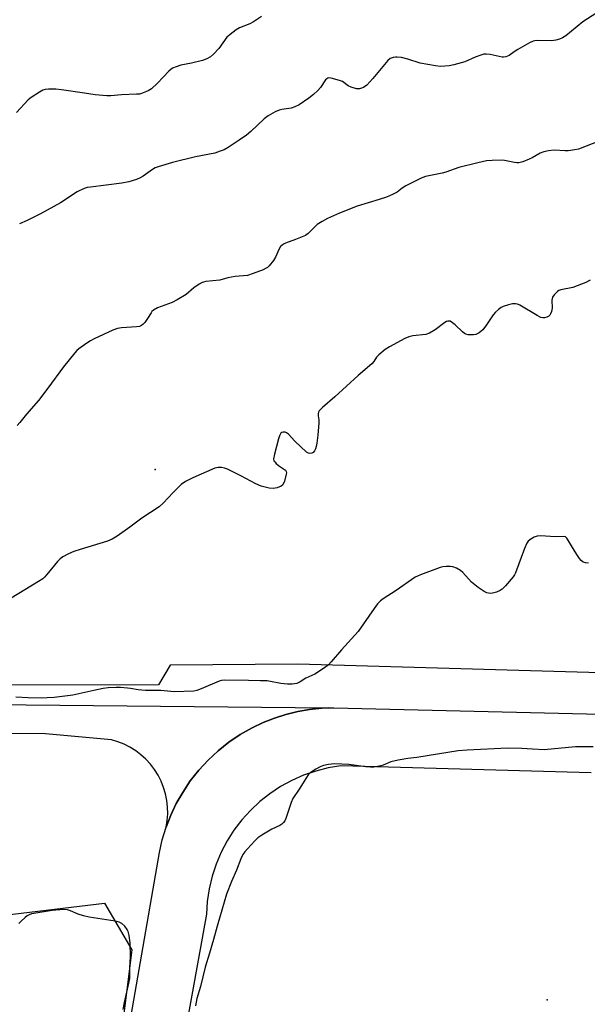
# Model space of a CAD drawing. Units: inches. Extents: x 1309765 to 1315765, y 549447 to 553447.
# Drawn here: x 1310168 to 1310369, y 549998 to 550347 of the extents above; entities that cross this region are included whole.
import ezdxf

# ---------------------------------------------------------------- set-up
doc = ezdxf.new("R2010")
doc.units = ezdxf.units.IN
doc.header["$MEASUREMENT"] = 0
for name, color, linetype in [('ELEV-Spot Elevation', 7, 'Continuous'), ('NTRL-Pasture Land', 2, 'Continuous'), ('NTRL-Trees', 3, 'Continuous'), ('TRANS-Driveway', 251, 'Continuous'), ('TRANS-Road', 130, 'Continuous'), ('Undefined', 1, 'Continuous')]:
    doc.layers.add(name, color=color, linetype=linetype)

msp = doc.modelspace()

# ---------------------------------------------------------------- linework, layer by layer
at = {"layer": 'ELEV-Spot Elevation'}
for p in [(1310215.74, 550187.6, 308.28), (1310354.98, 549999.3, 302.55)]:
    msp.add_point(p, dxfattribs=at)
at = {"layer": 'NTRL-Pasture Land'}
msp.add_polyline3d([(1310504.11, 550395.78, 0), (1310519.46, 550278.47, 0), (1310531, 550178.62, 0), (1310537.66, 550117.35, 0), (1310491.43, 550113.65, 0), (1310394.48, 550114.8, 0), (1310266.49, 550118.45, 0), (1310221.06, 550118.06, 0), (1310216.98, 550111.09, 0), (1310155.79, 550110.99, 0), (1310102.17, 550117.72, 0), (1309976.36, 550123.94, 0), (1309965.77, 550142.51, 0), (1310020.38, 550365.43, 0)], dxfattribs=at)
at = {"layer": 'NTRL-Trees'}
msp.add_lwpolyline([(1310203.63, 549985.87), (1310167.55, 549776.24), (1310153.9, 549730.41), (1310137.33, 549688.48), (1310050.55, 549703.11), (1309995.94, 549714.81), (1309937.44, 549708.96), (1309908.19, 549703.11), (1309858.46, 549692.38), (1309797.03, 549665.08), (1309764.96, 549654.69), (1309764.98, 549874.27), (1309788.23, 549889.64), (1309828.55, 549898.73), (1309868.8, 549901.99), (1309886.74, 549893.24), (1309908.19, 549901.04), (1309938.42, 549938.1), (1309951.09, 549985.87), (1310055.42, 550008.3), (1310124.65, 550024.87), (1310197.78, 550033.65), (1310207.53, 550017.07)], close=True, dxfattribs=at)
at = {"layer": 'TRANS-Driveway'}
msp.add_polyline3d([(1310145.92, 550104.26, 0), (1310277.44, 550102.96, 0), (1310274.9, 550102.86, 0), (1310270.62, 550102.42, 0), (1310266.38, 550101.68, 0), (1310262.2, 550100.65, 0), (1310258.09, 550099.35, 0), (1310254.09, 550097.76, 0), (1310250.21, 550095.91, 0), (1310245.98, 550093.5, 0), (1310241.94, 550090.77, 0), (1310238.13, 550087.74, 0), (1310234.57, 550084.42, 0), (1310231.27, 550080.84, 0), (1310228.26, 550077.02, 0), (1310225.55, 550072.97, 0), (1310223.28, 550068.97, 0), (1310221.32, 550064.82, 0), (1310219.69, 550060.61, 0), (1310220.08, 550063.02, 0), (1310220.25, 550065.39, 0), (1310220.21, 550067.77, 0), (1310219.95, 550070.13, 0), (1310219.47, 550072.45, 0), (1310218.79, 550074.73, 0), (1310217.91, 550076.93, 0), (1310216.83, 550079.05, 0), (1310215.56, 550081.06, 0), (1310214.12, 550082.94, 0), (1310212.51, 550084.69, 0), (1310210.75, 550086.29, 0), (1310208.86, 550087.72, 0), (1310206.84, 550088.97, 0), (1310204.72, 550090.04, 0), (1310202.51, 550090.9, 0), (1310200.23, 550091.57, 0), (1310176.83, 550093.78, 0), (1310160.79, 550093.88, 0)], dxfattribs=at)
at = {"layer": 'TRANS-Road'}
for points in [[(1310197.03, 549935.25), (1310217.29, 550051.66), (1310218.31, 550056.14), (1310219.69, 550060.61), (1310221.32, 550064.82), (1310223.28, 550068.97), (1310225.55, 550072.97), (1310228.26, 550077.02), (1310231.27, 550080.84), (1310234.57, 550084.42), (1310238.13, 550087.74), (1310241.94, 550090.77), (1310245.98, 550093.5), (1310250.21, 550095.91), (1310254.09, 550097.76), (1310258.09, 550099.35), (1310262.2, 550100.65), (1310266.38, 550101.68), (1310270.62, 550102.42), (1310274.9, 550102.86), (1310277.44, 550102.96), (1310279.2, 550103.02), (1310403.85, 550099.97)], [(1310370.57, 550079.87), (1310281.69, 550082.37), (1310277.19, 550081.62), (1310272.78, 550080.51), (1310268.47, 550079.03), (1310264.3, 550077.19), (1310260.3, 550075), (1310256.5, 550072.49), (1310252.92, 550069.67), (1310249.59, 550066.56), (1310246.53, 550063.19), (1310243.76, 550059.56), (1310241.31, 550055.72), (1310239.19, 550051.69), (1310237.41, 550047.5), (1310235.99, 550043.17), (1310234.94, 550038.73), (1310234.27, 550034.23), (1310233.97, 550029.68), (1310220.44, 549954.62)]]:
    msp.add_lwpolyline(points, dxfattribs=at)
at = {"layer": 'Undefined'}
for points, elevation in [([(1310253.53, 550348.32), (1310250.7, 550346.4), (1310249.38, 550345.77), (1310245.77, 550344.34), (1310244.48, 550343.62), (1310242.36, 550341.96), (1310241.27, 550340.95), (1310238.43, 550337.01), (1310236.54, 550334.92), (1310235.47, 550334.02), (1310234.18, 550333.35), (1310232.55, 550332.72), (1310228.64, 550331.75), (1310224.93, 550331.04), (1310223.29, 550330.52), (1310221.99, 550329.97), (1310221.3, 550329.49), (1310220.66, 550328.9), (1310216.6, 550324.7), (1310214.47, 550322.7), (1310213.29, 550321.92), (1310210.95, 550321.01), (1310210.16, 550320.83), (1310209.13, 550320.72), (1310203.84, 550320.5), (1310200.06, 550320.17), (1310198.58, 550320.19), (1310194.44, 550320.5), (1310190.73, 550321.15), (1310182.55, 550322.36), (1310180.55, 550322.49), (1310177.91, 550322.49), (1310176.76, 550322.42), (1310175.94, 550322.21), (1310174.69, 550321.53), (1310171.78, 550319.6), (1310170.64, 550318.71), (1310166.5, 550314.26)], 314), ([(1310374.3, 550350.73), (1310367.65, 550346.44), (1310361.58, 550341.5), (1310360.4, 550340.74), (1310359.39, 550340.26), (1310358.03, 550339.91), (1310356.62, 550339.73), (1310351.37, 550339.81), (1310350.52, 550339.74), (1310349.97, 550339.6), (1310348.66, 550338.97), (1310344.54, 550336.58), (1310343.28, 550335.79), (1310341.52, 550334.51), (1310340.26, 550334.01), (1310339.47, 550333.87), (1310338.92, 550333.88), (1310334.68, 550334.84), (1310333.29, 550335.01), (1310332.46, 550334.96), (1310331.35, 550334.64), (1310329.42, 550333.91), (1310325.69, 550332.24), (1310321.83, 550331.13), (1310320.15, 550330.81), (1310317.05, 550330.62), (1310315.33, 550330.77), (1310309.9, 550331.78), (1310305.5, 550333.18), (1310303.18, 550333.74), (1310301.71, 550333.96), (1310301.14, 550333.94), (1310300.31, 550333.78), (1310299.27, 550333.39), (1310298.4, 550332.71), (1310293.06, 550326.31), (1310290.87, 550324.02), (1310289.76, 550323.18), (1310289.03, 550322.87), (1310288.28, 550322.67), (1310287.77, 550322.62), (1310287.22, 550322.68), (1310285.34, 550323.27), (1310284.33, 550323.78), (1310282.28, 550325.22), (1310281.26, 550325.68), (1310278.26, 550326.5), (1310277.48, 550326.55), (1310277.03, 550326.44), (1310276.67, 550326.22), (1310276.28, 550325.84), (1310274.49, 550323.17), (1310273.53, 550322.06), (1310272.02, 550320.65), (1310270.34, 550319.4), (1310266.87, 550317.04), (1310265.35, 550316.22), (1310264.04, 550315.8), (1310260.79, 550315.28), (1310259.75, 550315.04), (1310258.42, 550314.47), (1310255.86, 550313.07), (1310254.48, 550312.01), (1310249.79, 550307.58), (1310248.23, 550306.27), (1310245.63, 550304.43), (1310241.73, 550301.88), (1310240.25, 550301.02), (1310238.89, 550300.49), (1310236.92, 550299.89), (1310230.07, 550298.58), (1310221.98, 550296.48), (1310216.81, 550295.01), (1310215.74, 550294.57), (1310214.79, 550294.03), (1310211.5, 550291.7), (1310210.51, 550291.08), (1310209.17, 550290.52), (1310206.39, 550289.61), (1310203.99, 550289.17), (1310192.78, 550287.81), (1310191.65, 550287.59), (1310190.59, 550287.24), (1310188.03, 550286.1), (1310182.23, 550282.24), (1310175.09, 550278.26), (1310170.38, 550275.88), (1310167.64, 550274.72)], 312), ([(1310373.07, 550304.01), (1310366.02, 550301.31), (1310364.72, 550300.98), (1310362.46, 550300.7), (1310361.31, 550300.66), (1310357.45, 550300.84), (1310355.46, 550300.62), (1310353.79, 550300.32), (1310352.44, 550299.81), (1310349.57, 550298.18), (1310348.51, 550297.66), (1310346.34, 550296.81), (1310344.95, 550296.43), (1310344.15, 550296.4), (1310343.35, 550296.47), (1310340.37, 550297.16), (1310339.23, 550297.3), (1310335.39, 550297.27), (1310333.38, 550297.07), (1310330.33, 550296.42), (1310323.58, 550294.73), (1310318.96, 550293.14), (1310317.63, 550292.76), (1310311.79, 550291.53), (1310310.18, 550290.93), (1310304.72, 550288.18), (1310303.52, 550287.42), (1310301.68, 550285.94), (1310300.1, 550285.11), (1310297.96, 550284.27), (1310295.26, 550283.34), (1310287.54, 550281.01), (1310281.25, 550278.58), (1310276.92, 550276.63), (1310275.1, 550275.6), (1310273.35, 550274.47), (1310272.45, 550273.7), (1310270.12, 550271.37), (1310269.1, 550270.64), (1310265.64, 550269.14), (1310262.11, 550267.87), (1310261.36, 550267.51), (1310260.7, 550267.06), (1310260.33, 550266.66), (1310259.86, 550265.93), (1310258.48, 550262.97), (1310257.74, 550261.69), (1310256.28, 550259.84), (1310255.64, 550259.26), (1310255.16, 550258.96), (1310254.1, 550258.48), (1310250.52, 550257.09), (1310248.57, 550256.46), (1310244.14, 550256.07), (1310241.58, 550255.57), (1310238.78, 550254.77), (1310233.77, 550254.23), (1310232.96, 550254.07), (1310232.44, 550253.88), (1310231.46, 550253.32), (1310229.56, 550251.99), (1310226.73, 550249.68), (1310223.57, 550247.76), (1310221.78, 550246.88), (1310216.66, 550244.92), (1310215.24, 550244.13), (1310214.65, 550243.63), (1310214.32, 550243.21), (1310213.04, 550241.1), (1310212.08, 550239.73), (1310211.56, 550239.11), (1310210.96, 550238.62), (1310210.22, 550238.35), (1310209.13, 550238.18), (1310203.87, 550237.88), (1310202.44, 550237.64), (1310200.79, 550236.99), (1310194.07, 550233.91), (1310192.77, 550233.23), (1310191.54, 550232.43), (1310188.66, 550230.39), (1310188.01, 550229.81), (1310187.23, 550228.96), (1310183.2, 550224.03), (1310177.71, 550216.42), (1310174.36, 550212.04), (1310170.06, 550207.25), (1310167.72, 550204.27), (1310166.74, 550203.22)], 310), ([(1310370.17, 550254.79), (1310368.65, 550253.97), (1310364.06, 550252.18), (1310359.84, 550251.34), (1310359.06, 550251.05), (1310358.59, 550250.76), (1310357.39, 550249.6), (1310356.81, 550248.69), (1310356.64, 550247.62), (1310356.67, 550244.76), (1310356.48, 550243.62), (1310356.16, 550242.83), (1310355.87, 550242.36), (1310355.49, 550242), (1310354.78, 550241.65), (1310353.99, 550241.44), (1310353.46, 550241.39), (1310352.66, 550241.55), (1310351.36, 550242.21), (1310345.2, 550245.87), (1310344.45, 550246.19), (1310343.7, 550246.4), (1310342.63, 550246.36), (1310341.27, 550246), (1310339.39, 550245.36), (1310338.62, 550245.01), (1310337.68, 550244.33), (1310336.59, 550243.34), (1310335.78, 550242.49), (1310333.43, 550238.89), (1310332.06, 550237.18), (1310331.47, 550236.6), (1310330.8, 550236.1), (1310329.59, 550235.5), (1310328.8, 550235.34), (1310327.68, 550235.31), (1310326.85, 550235.38), (1310326.07, 550235.58), (1310325.58, 550235.85), (1310324.89, 550236.38), (1310322.24, 550238.91), (1310321.38, 550239.62), (1310320.46, 550240.15), (1310319.72, 550240.22), (1310319.25, 550240.1), (1310318.62, 550239.77), (1310315.14, 550237.16), (1310313.19, 550235.92), (1310311.85, 550235.53), (1310307.24, 550235.02), (1310305.82, 550234.7), (1310304.47, 550234.07), (1310298.95, 550231.05), (1310297.42, 550230.11), (1310295.15, 550228.27), (1310294.36, 550227.45), (1310293.46, 550225.86), (1310292.71, 550225.03), (1310287.91, 550220.94), (1310279.56, 550213.32), (1310275.14, 550209.54), (1310274, 550208.34), (1310273.76, 550207.89), (1310273.66, 550207.4), (1310273.69, 550206.61), (1310273.87, 550205.24), (1310273.89, 550204.09), (1310273.55, 550199.76), (1310273.2, 550196.9), (1310272.99, 550195.76), (1310272.72, 550194.94), (1310272.34, 550194.17), (1310271.83, 550193.56), (1310271.39, 550193.32), (1310270.66, 550193.21), (1310270.17, 550193.32), (1310269.47, 550193.76), (1310265.32, 550197.6), (1310263.1, 550200.05), (1310262.45, 550200.61), (1310261.98, 550200.83), (1310261.21, 550200.86), (1310260.74, 550200.69), (1310260.42, 550200.4), (1310259.94, 550199.54), (1310259.58, 550198.42), (1310258.12, 550193.03), (1310257.84, 550191.4), (1310257.97, 550190.67), (1310258.21, 550190.26), (1310258.69, 550189.68), (1310259.52, 550188.99), (1310261.65, 550187.61), (1310262.03, 550187.27), (1310262.29, 550186.88), (1310262.37, 550186.41), (1310262.33, 550185.89), (1310261.68, 550183.39), (1310261.13, 550182.12), (1310260.57, 550181.62), (1310259.06, 550181.03), (1310257.71, 550180.78), (1310256.26, 550180.95), (1310253.4, 550181.65), (1310251.52, 550182.44), (1310246.19, 550185.29), (1310241.5, 550187.62), (1310240.44, 550188.07), (1310239.31, 550188.29), (1310238.14, 550188.29), (1310237.02, 550188.02), (1310229.15, 550184.64), (1310226.5, 550183.29), (1310225.06, 550182.29), (1310222.14, 550179.44), (1310218.59, 550175.56), (1310217.15, 550174.28), (1310211.06, 550170.31), (1310206.75, 550167.04), (1310202.31, 550163.88), (1310200.52, 550162.86), (1310198.88, 550162.16), (1310189.16, 550159.22), (1310186.95, 550158.47), (1310185.07, 550157.64), (1310182.97, 550156.53), (1310182.03, 550155.88), (1310181.05, 550154.94), (1310177.26, 550150.25), (1310176.48, 550149.37), (1310175.84, 550148.79), (1310174.36, 550147.8), (1310164.63, 550141.85)], 308), ([(1310369.62, 550154.3), (1310368.53, 550154.47), (1310367.76, 550154.72), (1310367.01, 550155.26), (1310366.45, 550155.93), (1310365.46, 550157.43), (1310363.55, 550160.48), (1310362.23, 550162.8), (1310361.91, 550163.24), (1310361.46, 550163.6), (1310360.61, 550163.77), (1310357.8, 550163.68), (1310352.72, 550164.03), (1310351.35, 550163.95), (1310350.36, 550163.58), (1310349.13, 550162.83), (1310348.24, 550162.12), (1310347.73, 550161.43), (1310346.91, 550159.52), (1310343.72, 550150.93), (1310343.37, 550150.14), (1310342.91, 550149.41), (1310340.19, 550146.32), (1310338.97, 550145.06), (1310338.27, 550144.57), (1310336.93, 550144.02), (1310335.52, 550143.64), (1310334.68, 550143.57), (1310333.58, 550143.76), (1310332.55, 550144.21), (1310330.42, 550145.73), (1310328.14, 550147.54), (1310324.99, 550150.94), (1310324.15, 550151.72), (1310322.71, 550152.55), (1310321.42, 550153.02), (1310320.54, 550153.12), (1310319.05, 550153.11), (1310317.87, 550153), (1310317, 550152.8), (1310309.99, 550150.19), (1310308.89, 550149.73), (1310308.12, 550149.3), (1310301.35, 550144.62), (1310296.67, 550141.69), (1310295.75, 550140.95), (1310294.77, 550139.84), (1310293.5, 550138.18), (1310287.82, 550130.02), (1310281.88, 550123.52), (1310278.27, 550119.25), (1310277.27, 550118.2), (1310275.88, 550117.16), (1310272.47, 550114.96), (1310269.3, 550113.44), (1310267.23, 550112.19), (1310266.04, 550111.66), (1310264.47, 550111.38), (1310262.76, 550111.36), (1310260.43, 550111.56), (1310256.69, 550112.34), (1310255.53, 550112.49), (1310253.18, 550112.5), (1310248.86, 550112.7), (1310240.37, 550112.8), (1310239.38, 550112.66), (1310238.55, 550112.4), (1310232.06, 550109.65), (1310230.54, 550109.1), (1310229.47, 550108.88), (1310222.48, 550108.68), (1310217.78, 550109.14), (1310214.17, 550109.08), (1310212.38, 550109.13), (1310209.69, 550109.33), (1310207.07, 550109.85), (1310205.95, 550110), (1310203.42, 550110.2), (1310201.98, 550110.21), (1310199.04, 550110.01), (1310197.32, 550109.79), (1310193.95, 550109.17), (1310186.56, 550107.47), (1310179.89, 550106.69), (1310177.47, 550106.48), (1310175.59, 550106.44), (1310170.64, 550106.52), (1310166.28, 550106.77)], 306), ([(1310371.3, 550089.13), (1310367.1, 550089.18), (1310365.04, 550089.08), (1310353.83, 550088.1), (1310349.78, 550088.24), (1310345.9, 550088.57), (1310340.82, 550088.62), (1310326.54, 550087.97), (1310323.35, 550087.66), (1310308.68, 550085.35), (1310305.44, 550084.97), (1310302, 550084.37), (1310299.45, 550083.81), (1310296.7, 550082.67), (1310295.88, 550082.41), (1310293.39, 550081.93), (1310292.28, 550081.91), (1310290.62, 550082.04), (1310284.59, 550082.85), (1310279.6, 550083.03), (1310278.44, 550083), (1310277.26, 550082.84), (1310275.53, 550082.46), (1310274.41, 550082.08), (1310272.86, 550081.19), (1310270.86, 550079.87), (1310270.12, 550079.16), (1310269.49, 550078.28), (1310266.89, 550074.11), (1310264.71, 550070.82), (1310264.09, 550069.33), (1310262.14, 550063.65), (1310261.77, 550062.85), (1310261.29, 550062.21), (1310260.72, 550061.67), (1310260.09, 550061.21), (1310257.25, 550059.9), (1310253.68, 550057.77), (1310252.2, 550056.79), (1310251.12, 550055.79), (1310248.53, 550052.93), (1310247.56, 550051.82), (1310246.9, 550050.87), (1310246.21, 550049.34), (1310244.67, 550045.32), (1310242.89, 550041.38), (1310241.09, 550036.81), (1310237.77, 550025.53), (1310236.54, 550020.7), (1310235.04, 550015.93), (1310233.58, 550010.88), (1310231.85, 550004.01), (1310230.62, 549999.77), (1310230.09, 549997.23)], 304), ([(1310204.41, 549995.94), (1310204.87, 549998.38), (1310206.44, 550005.19), (1310206.76, 550006.94), (1310206.8, 550010.65), (1310206.98, 550014.53), (1310206.87, 550019.5), (1310206.5, 550022.12), (1310206.2, 550023.54), (1310205.86, 550024.31), (1310204.99, 550025.43), (1310203.96, 550026.41), (1310203.5, 550026.71), (1310202.97, 550026.93), (1310201.53, 550027.24), (1310192.4, 550028.71), (1310190.36, 550029.1), (1310188.43, 550029.73), (1310185.78, 550030.95), (1310184.7, 550031.32), (1310183.27, 550031.39), (1310179.16, 550031.05), (1310172.7, 550030), (1310171.83, 550029.82), (1310171.02, 550029.54), (1310170.32, 550029.1), (1310169.66, 550028.56), (1310168.18, 550027.21), (1310167.41, 550026.4)], 304)]:
    msp.add_lwpolyline(points, dxfattribs=dict(at, elevation=elevation))

doc.saveas('drawing.dxf')
